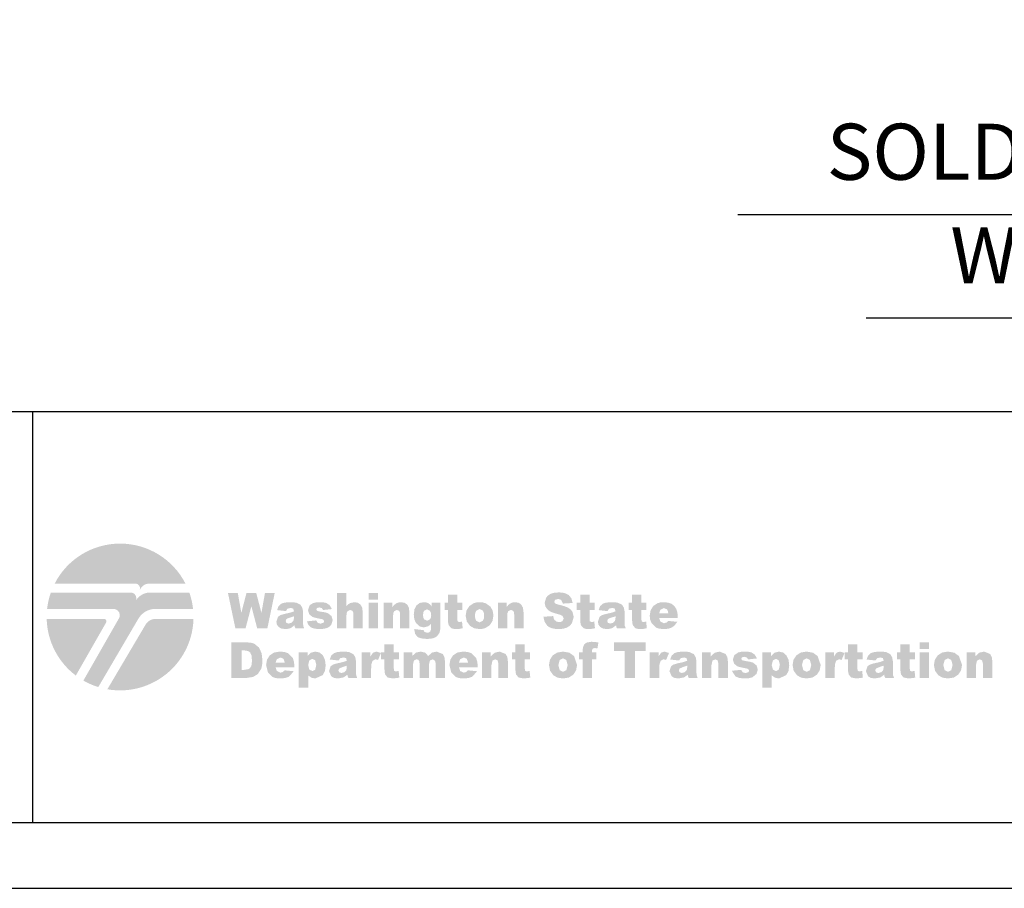
# Model space of a CAD drawing. Extents: x -0.02 to 2.72, y 0.05 to 2.1.
# Drawn here: x 1.7 to 2.1, y 0.05 to 0.4 of the extents above; entities that cross this region are included whole.
import ezdxf

# ---------------------------------------------------------------- set-up
doc = ezdxf.new("R2010")
doc.units = 0
for name, pattern in [('BLANK', [0]), ('C', [0]), ('D', [0]), ('E', [0])]:
    doc.linetypes.add(name, pattern=pattern)
doc.layers.get('0').update_dxf_attribs({"linetype": 'CONTINUOUS'})
for name, color, linetype in [('BORDER', 2, 'CONTINUOUS'), ('SLDRTBKDETS', 1, 'CONTINUOUS'), ('SLDRTBKDETS_NAMES', 3, 'CONTINUOUS')]:
    doc.layers.add(name, color=color, linetype=linetype)
doc.styles.add('BR70', font='BRIDT___0.TTF')

# ---------------------------------------------------------------- blocks, each defined once
blk = doc.blocks.new('BORDER_GRAPH')
at = {"linetype": 'D'}
blk.add_line((0.06282, 0.24456), (2.60049, 0.24456), dxfattribs=at)
at = {"linetype": 'C'}
blk.add_line((1.70965, 0.08052), (1.70965, 0.24456), dxfattribs=at)
blk = doc.blocks.new('BORDER_OUTLINE')
at = {"linetype": 'E'}
blk.add_lwpolyline([(0.06282, 0.08052), (2.6875, 0.08052), (2.6875, 1.80296), (0.06282, 1.80296)], close=True, dxfattribs=at)
blk = doc.blocks.new('BORDER_TEE')
h = blk.add_hatch(color=6)
h.paths.add_polyline_path([(1.75877, 0.14842), (1.77381, 0.14842, -0.022409), (1.77363, 0.1458, -0.431548), (1.73944, 0.12031), (1.75467, 0.14608, -0.004946), (1.75472, 0.14617, -0.259919)], flags=0)
h.paths.add_polyline_path([(1.72685, 0.12579), (1.73893, 0.14693, 0.210707), (1.73901, 0.14773, 0.325659), (1.73807, 0.14842), (1.71522, 0.14842, 0.22837)], flags=0)
h.paths.add_polyline_path([(1.75269, 0.1605, -0.130785), (1.75412, 0.16194, -0.133641), (1.75611, 0.16248), (1.77063, 0.16248, 0.612752), (1.71841, 0.16248), (1.75064, 0.16248, -0.242737), (1.75215, 0.1617, -0.292287), (1.75225, 0.15972)], flags=0)
h.paths.add_polyline_path([(1.75069, 0.15559, -0.090421), (1.75228, 0.15743, -0.171225), (1.75654, 0.15894), (1.77215, 0.15894, -0.057177), (1.77364, 0.15242), (1.75868, 0.15242, 0.266156), (1.75183, 0.1485), (1.73582, 0.12119, -0.055576), (1.72987, 0.12379), (1.74407, 0.14865, 0.137243), (1.7444, 0.14997, 0.406511), (1.74188, 0.15242), (1.71539, 0.15242, -0.001073), (1.71541, 0.15255, -0.056101), (1.71688, 0.15894), (1.74875, 0.15894, -0.251674), (1.75061, 0.15793, -0.283167), (1.75069, 0.15559)], flags=0)
blk = doc.blocks.new('BORDER_WSDOT')
h = blk.add_hatch(color=6)
h.paths.add_polyline_path([(2.08237, 0.12485), (2.08611, 0.12485), (2.08611, 0.12979), (2.08653, 0.13173), (2.08763, 0.13227), (2.08859, 0.13187), (2.08893, 0.1305), (2.08893, 0.12485), (2.09268, 0.12485), (2.09268, 0.13138), (2.09246, 0.13315), (2.09181, 0.13438), (2.08938, 0.13535), (2.08743, 0.13491), (2.08585, 0.13345), (2.08585, 0.13512), (2.08237, 0.13512)], flags=0)
h.paths.add_polyline_path([(2.07311, 0.12997), (2.07364, 0.13198), (2.07499, 0.13265), (2.07628, 0.13199), (2.07681, 0.13001), (2.07629, 0.12793), (2.07496, 0.12728), (2.07363, 0.12794)], flags=0)
h.paths.add_polyline_path([(2.06936, 0.12996), (2.0698, 0.12768), (2.07114, 0.12588), (2.07282, 0.12494), (2.07494, 0.12462), (2.07729, 0.125), (2.07907, 0.12614), (2.08019, 0.12786), (2.08057, 0.13002), (2.07936, 0.13357), (2.07751, 0.13491), (2.07493, 0.13535), (2.07263, 0.13497), (2.07086, 0.13383), (2.06973, 0.1321)], flags=0)
h.paths.add_polyline_path([(2.06369, 0.12485), (2.06743, 0.12485), (2.06743, 0.13512), (2.06369, 0.13512)], flags=0)
h.paths.add_polyline_path([(2.06369, 0.13635), (2.06743, 0.13635), (2.06743, 0.13903), (2.06369, 0.13903)], flags=0)
h.paths.add_polyline_path([(2.05596, 0.13831), (2.05596, 0.13512), (2.05458, 0.13512), (2.05458, 0.13224), (2.05596, 0.13224), (2.05596, 0.12863), (2.05604, 0.12715), (2.05628, 0.12614), (2.05726, 0.125), (2.05931, 0.12462), (2.06191, 0.12494), (2.06163, 0.12766), (2.06047, 0.12741), (2.05983, 0.12773), (2.05971, 0.1286), (2.05971, 0.13224), (2.06177, 0.13224), (2.06177, 0.13512), (2.05971, 0.13512), (2.05971, 0.13831)], flags=0)
h.paths.add_polyline_path([(2.0493, 0.1291), (2.04908, 0.1279), (2.04831, 0.12713), (2.04715, 0.12681), (2.04625, 0.1271), (2.04594, 0.12786), (2.04625, 0.12859), (2.04769, 0.12921), (2.0493, 0.12973)], flags=0)
h.paths.add_polyline_path([(2.04606, 0.1318), (2.04664, 0.1327), (2.04801, 0.13301), (2.04902, 0.13272), (2.0493, 0.13171), (2.04798, 0.13124), (2.04698, 0.13099), (2.04525, 0.13062), (2.04377, 0.13015), (2.04284, 0.1295), (2.04219, 0.12757), (2.04309, 0.12547), (2.04421, 0.12484), (2.04574, 0.12462), (2.04805, 0.12505), (2.04951, 0.12611), (2.04964, 0.12546), (2.04992, 0.12485), (2.05343, 0.12485), (2.05304, 0.1259), (2.05296, 0.12704), (2.05296, 0.13157), (2.05268, 0.1331), (2.05193, 0.13433), (2.05023, 0.13516), (2.04904, 0.1353), (2.04753, 0.13535), (2.04558, 0.13519), (2.04416, 0.13473), (2.04307, 0.13374), (2.04248, 0.13219)], flags=0)
h.paths.add_polyline_path([(2.03506, 0.13831), (2.03506, 0.13512), (2.03368, 0.13512), (2.03368, 0.13224), (2.03506, 0.13224), (2.03506, 0.12863), (2.03514, 0.12715), (2.03538, 0.12614), (2.03636, 0.125), (2.03841, 0.12462), (2.041, 0.12494), (2.04073, 0.12766), (2.03957, 0.12741), (2.03893, 0.12773), (2.03881, 0.1286), (2.03881, 0.13224), (2.04087, 0.13224), (2.04087, 0.13512), (2.03881, 0.13512), (2.03881, 0.13831)], flags=0)
h.paths.add_polyline_path([(2.02598, 0.12485), (2.02974, 0.12485), (2.02974, 0.1283), (2.02989, 0.13037), (2.03032, 0.13166), (2.03146, 0.1323), (2.03251, 0.13201), (2.03366, 0.13481), (2.03185, 0.13535), (2.03053, 0.13494), (2.02948, 0.13344), (2.02948, 0.13512), (2.02598, 0.13512)], flags=0)
h.paths.add_polyline_path([(2.01669, 0.12997), (2.01722, 0.13198), (2.01857, 0.13265), (2.01986, 0.13199), (2.02039, 0.13001), (2.01987, 0.12793), (2.01854, 0.12728), (2.01721, 0.12794)], flags=0)
h.paths.add_polyline_path([(2.01294, 0.12996), (2.01338, 0.12768), (2.01472, 0.12588), (2.0164, 0.12494), (2.01852, 0.12462), (2.02087, 0.125), (2.02265, 0.12614), (2.02377, 0.12786), (2.02415, 0.13002), (2.02294, 0.13357), (2.02109, 0.13491), (2.01851, 0.13535), (2.01621, 0.13497), (2.01444, 0.13383), (2.01331, 0.1321)], flags=0)
h.paths.add_polyline_path([(2.00461, 0.12996), (2.00509, 0.13187), (2.00628, 0.13246), (2.00741, 0.13188), (2.00787, 0.13005), (2.00742, 0.12813), (2.00633, 0.12756), (2.0051, 0.12815)], flags=0)
h.paths.add_polyline_path([(2.00464, 0.12095), (2.00464, 0.12585), (2.00591, 0.12493), (2.00749, 0.12462), (2.01044, 0.12597), (2.01131, 0.12762), (2.0116, 0.12988), (2.01134, 0.13202), (2.01053, 0.13378), (2.00924, 0.13496), (2.00751, 0.13535), (2.0057, 0.1349), (2.00436, 0.1336), (2.00436, 0.13512), (2.00086, 0.13512), (2.00086, 0.12095)], flags=0)
h.paths.add_polyline_path([(1.98869, 0.12771), (1.99015, 0.12542), (1.99167, 0.12482), (1.99396, 0.12462), (1.99565, 0.12475), (1.99695, 0.12512), (1.99855, 0.12646), (1.99906, 0.12819), (1.99858, 0.1298), (1.99719, 0.13093), (1.99604, 0.13128), (1.99441, 0.13155), (1.99282, 0.13189), (1.99245, 0.13246), (1.99274, 0.13304), (1.99366, 0.13328), (1.99473, 0.13297), (1.99519, 0.13224), (1.99873, 0.13261), (1.99781, 0.1342), (1.99642, 0.13507), (1.99536, 0.13528), (1.99385, 0.13535), (1.99236, 0.13526), (1.99121, 0.13499), (1.98966, 0.1339), (1.9891, 0.13215), (1.98962, 0.1305), (1.9909, 0.12947), (1.99196, 0.12915), (1.99361, 0.12881), (1.99466, 0.12858), (1.99521, 0.1284), (1.99564, 0.12774), (1.99532, 0.12712), (1.99415, 0.12678), (1.99305, 0.12708), (1.9924, 0.12807)], flags=0)
h.paths.add_polyline_path([(1.9768, 0.12485), (1.98054, 0.12485), (1.98054, 0.12979), (1.98096, 0.13173), (1.98207, 0.13227), (1.98302, 0.13187), (1.98336, 0.1305), (1.98336, 0.12485), (1.98712, 0.12485), (1.98712, 0.13138), (1.9869, 0.13315), (1.98624, 0.13438), (1.98381, 0.13535), (1.98186, 0.13491), (1.98028, 0.13345), (1.98028, 0.13512), (1.9768, 0.13512)], flags=0)
h.paths.add_polyline_path([(1.9709, 0.1291), (1.97068, 0.1279), (1.96992, 0.12713), (1.96875, 0.12681), (1.96785, 0.1271), (1.96754, 0.12786), (1.96785, 0.12859), (1.9693, 0.12921), (1.9709, 0.12973)], flags=0)
h.paths.add_polyline_path([(1.96766, 0.1318), (1.96824, 0.1327), (1.96962, 0.13301), (1.97062, 0.13272), (1.9709, 0.13171), (1.96958, 0.13124), (1.96859, 0.13099), (1.96685, 0.13062), (1.96537, 0.13015), (1.96445, 0.1295), (1.96379, 0.12757), (1.9647, 0.12547), (1.96581, 0.12484), (1.96735, 0.12462), (1.96965, 0.12505), (1.97112, 0.12611), (1.97124, 0.12546), (1.97152, 0.12485), (1.97503, 0.12485), (1.97465, 0.1259), (1.97456, 0.12704), (1.97456, 0.13157), (1.97429, 0.1331), (1.97353, 0.13433), (1.97183, 0.13516), (1.97065, 0.1353), (1.96913, 0.13535), (1.96718, 0.13519), (1.96577, 0.13473), (1.96467, 0.13374), (1.96409, 0.13219)], flags=0)
h.paths.add_polyline_path([(1.95594, 0.12485), (1.9597, 0.12485), (1.9597, 0.1283), (1.95984, 0.13037), (1.96027, 0.13166), (1.96141, 0.1323), (1.96246, 0.13201), (1.96362, 0.13481), (1.96181, 0.13535), (1.96048, 0.13494), (1.95944, 0.13344), (1.95944, 0.13512), (1.95594, 0.13512)], flags=0)
h.paths.add_polyline_path([(1.94161, 0.13553), (1.94586, 0.13553), (1.94586, 0.12485), (1.95002, 0.12485), (1.95002, 0.13553), (1.95427, 0.13553), (1.95427, 0.13903), (1.94161, 0.13903)], flags=0)
h.paths.add_polyline_path([(1.93288, 0.13512), (1.93292, 0.13602), (1.93324, 0.13659), (1.93396, 0.13677), (1.93505, 0.13665), (1.93546, 0.13903), (1.93381, 0.13921), (1.9326, 0.13927), (1.93073, 0.13897), (1.92974, 0.1382), (1.92926, 0.13697), (1.92913, 0.13559), (1.92913, 0.13512), (1.92773, 0.13512), (1.92773, 0.13224), (1.92913, 0.13224), (1.92913, 0.12485), (1.93288, 0.12485), (1.93288, 0.13224), (1.93466, 0.13224), (1.93466, 0.13512)], flags=0)
h.paths.add_polyline_path([(1.91945, 0.12997), (1.91999, 0.13198), (1.92134, 0.13265), (1.92263, 0.13199), (1.92316, 0.13001), (1.92264, 0.12793), (1.92131, 0.12728), (1.91998, 0.12794)], flags=0)
h.paths.add_polyline_path([(1.91571, 0.12996), (1.91615, 0.12768), (1.91749, 0.12588), (1.91916, 0.12494), (1.92129, 0.12462), (1.92364, 0.125), (1.92542, 0.12614), (1.92654, 0.12786), (1.92691, 0.13002), (1.92571, 0.13357), (1.92386, 0.13491), (1.92128, 0.13535), (1.91898, 0.13497), (1.91721, 0.13383), (1.91608, 0.1321)], flags=0)
h.paths.add_polyline_path([(1.9023, 0.13831), (1.9023, 0.13512), (1.90092, 0.13512), (1.90092, 0.13224), (1.9023, 0.13224), (1.9023, 0.12863), (1.90238, 0.12715), (1.90262, 0.12614), (1.9036, 0.125), (1.90565, 0.12462), (1.90825, 0.12494), (1.90797, 0.12766), (1.90681, 0.12741), (1.90617, 0.12773), (1.90605, 0.1286), (1.90605, 0.13224), (1.90811, 0.13224), (1.90811, 0.13512), (1.90605, 0.13512), (1.90605, 0.13831)], flags=0)
h.paths.add_polyline_path([(1.88899, 0.12485), (1.89273, 0.12485), (1.89273, 0.12979), (1.89315, 0.13173), (1.89425, 0.13227), (1.89521, 0.13187), (1.89555, 0.1305), (1.89555, 0.12485), (1.89931, 0.12485), (1.89931, 0.13138), (1.89909, 0.13315), (1.89843, 0.13438), (1.896, 0.13535), (1.89405, 0.13491), (1.89247, 0.13345), (1.89247, 0.13512), (1.88899, 0.13512)], flags=0)
h.paths.add_polyline_path([(1.87978, 0.1309), (1.88021, 0.13228), (1.88164, 0.13302), (1.88288, 0.13253), (1.88347, 0.1309)], flags=0)
h.paths.add_polyline_path([(1.88727, 0.12946), (1.88711, 0.1313), (1.88664, 0.13275), (1.88479, 0.13469), (1.88336, 0.13519), (1.88148, 0.13535), (1.87918, 0.13498), (1.87744, 0.13387), (1.87634, 0.13215), (1.87597, 0.12997), (1.8767, 0.12702), (1.87854, 0.1252), (1.87986, 0.12477), (1.88159, 0.12462), (1.88357, 0.12479), (1.88502, 0.12529), (1.88706, 0.12751), (1.88338, 0.12787), (1.88272, 0.12722), (1.88168, 0.12693), (1.88026, 0.1276), (1.87977, 0.12901), (1.88727, 0.12901)], flags=0)
h.paths.add_polyline_path([(1.85765, 0.12485), (1.8614, 0.12485), (1.8614, 0.13009), (1.86181, 0.13178), (1.86287, 0.13229), (1.86357, 0.13205), (1.86398, 0.13143), (1.86405, 0.13051), (1.86405, 0.12485), (1.8678, 0.12485), (1.8678, 0.13015), (1.86821, 0.13177), (1.86927, 0.13227), (1.8702, 0.13174), (1.87046, 0.1307), (1.87046, 0.12485), (1.87421, 0.12485), (1.87421, 0.1313), (1.87399, 0.13311), (1.87333, 0.13437), (1.87088, 0.13535), (1.86909, 0.13499), (1.86748, 0.13362), (1.86637, 0.13492), (1.86452, 0.13535), (1.86266, 0.13496), (1.86114, 0.13362), (1.86114, 0.13512), (1.85765, 0.13512)], flags=0)
h.paths.add_polyline_path([(1.85003, 0.13831), (1.85003, 0.13512), (1.84866, 0.13512), (1.84866, 0.13224), (1.85003, 0.13224), (1.85003, 0.12863), (1.85011, 0.12715), (1.85035, 0.12614), (1.85133, 0.125), (1.85339, 0.12462), (1.85598, 0.12494), (1.8557, 0.12766), (1.85455, 0.12741), (1.8539, 0.12773), (1.85378, 0.1286), (1.85378, 0.13224), (1.85584, 0.13224), (1.85584, 0.13512), (1.85378, 0.13512), (1.85378, 0.13831)], flags=0)
h.paths.add_polyline_path([(1.84096, 0.12485), (1.84471, 0.12485), (1.84471, 0.1283), (1.84486, 0.13037), (1.84529, 0.13166), (1.84643, 0.1323), (1.84748, 0.13201), (1.84864, 0.13481), (1.84683, 0.13535), (1.8455, 0.13494), (1.84446, 0.13344), (1.84446, 0.13512), (1.84096, 0.13512)], flags=0)
h.paths.add_polyline_path([(1.83502, 0.1291), (1.8348, 0.1279), (1.83403, 0.12713), (1.83287, 0.12681), (1.83197, 0.1271), (1.83166, 0.12786), (1.83197, 0.12859), (1.83341, 0.12921), (1.83502, 0.12973)], flags=0)
h.paths.add_polyline_path([(1.83178, 0.1318), (1.83236, 0.1327), (1.83374, 0.13301), (1.83474, 0.13272), (1.83502, 0.13171), (1.8337, 0.13124), (1.8327, 0.13099), (1.83097, 0.13062), (1.82949, 0.13015), (1.82856, 0.1295), (1.82791, 0.12757), (1.82882, 0.12547), (1.82993, 0.12484), (1.83147, 0.12462), (1.83377, 0.12505), (1.83523, 0.12611), (1.83536, 0.12546), (1.83564, 0.12485), (1.83915, 0.12485), (1.83877, 0.1259), (1.83868, 0.12704), (1.83868, 0.13157), (1.8384, 0.1331), (1.83765, 0.13433), (1.83595, 0.13516), (1.83476, 0.1353), (1.83325, 0.13535), (1.8313, 0.13519), (1.82989, 0.13473), (1.82879, 0.13374), (1.8282, 0.13219)], flags=0)
h.paths.add_polyline_path([(1.81959, 0.12996), (1.82006, 0.13187), (1.82126, 0.13246), (1.82238, 0.13188), (1.82284, 0.13005), (1.8224, 0.12813), (1.8213, 0.12756), (1.82007, 0.12815)], flags=0)
h.paths.add_polyline_path([(1.81961, 0.12095), (1.81961, 0.12585), (1.82089, 0.12493), (1.82246, 0.12462), (1.82541, 0.12597), (1.82629, 0.12762), (1.82658, 0.12988), (1.82631, 0.13202), (1.82551, 0.13378), (1.82422, 0.13496), (1.82248, 0.13535), (1.82067, 0.1349), (1.81934, 0.1336), (1.81934, 0.13512), (1.81584, 0.13512), (1.81584, 0.12095)], flags=0)
h.paths.add_polyline_path([(1.80661, 0.1309), (1.80705, 0.13228), (1.80847, 0.13302), (1.80971, 0.13253), (1.8103, 0.1309)], flags=0)
h.paths.add_polyline_path([(1.8141, 0.12946), (1.81394, 0.1313), (1.81347, 0.13275), (1.81162, 0.13469), (1.81019, 0.13519), (1.80831, 0.13535), (1.80601, 0.13498), (1.80427, 0.13387), (1.80317, 0.13215), (1.8028, 0.12997), (1.80353, 0.12702), (1.80537, 0.1252), (1.80669, 0.12477), (1.80842, 0.12462), (1.8104, 0.12479), (1.81185, 0.12529), (1.81389, 0.12751), (1.81021, 0.12787), (1.80955, 0.12722), (1.80851, 0.12693), (1.80709, 0.1276), (1.80661, 0.12901), (1.8141, 0.12901)], flags=0)
h.paths.add_polyline_path([(1.79414, 0.13582), (1.79552, 0.13561), (1.79645, 0.13499), (1.79698, 0.1338), (1.79715, 0.1319), (1.79707, 0.13044), (1.79684, 0.12944), (1.79598, 0.12838), (1.79412, 0.12807), (1.7931, 0.12807), (1.7931, 0.13582)], flags=0)
h.paths.add_polyline_path([(1.78894, 0.12485), (1.79512, 0.12485), (1.7976, 0.12524), (1.79948, 0.12637), (1.80084, 0.12847), (1.80121, 0.12997), (1.80133, 0.13199), (1.801, 0.13474), (1.79993, 0.13701), (1.79807, 0.13851), (1.79677, 0.1389), (1.79512, 0.13903), (1.78894, 0.13903)], flags=0)
h.paths.add_polyline_path([(1.9597, 0.15062), (1.96013, 0.152), (1.96154, 0.15275), (1.96277, 0.15225), (1.96315, 0.1516), (1.96335, 0.15062)], flags=0)
h.paths.add_polyline_path([(1.96711, 0.14918), (1.96696, 0.15102), (1.96648, 0.15248), (1.96571, 0.15359), (1.96466, 0.15441), (1.96324, 0.15491), (1.96138, 0.15507), (1.96017, 0.15498), (1.9591, 0.1547), (1.95737, 0.15359), (1.95629, 0.15187), (1.95592, 0.14969), (1.9561, 0.14811), (1.95665, 0.14675), (1.95847, 0.14493), (1.95978, 0.1445), (1.96149, 0.14435), (1.96253, 0.1444), (1.96344, 0.14452), (1.96488, 0.14503), (1.96598, 0.14592), (1.9669, 0.14724), (1.96326, 0.1476), (1.96261, 0.14695), (1.96157, 0.14666), (1.96017, 0.14733), (1.95969, 0.14874), (1.96711, 0.14874)], flags=0)
h.paths.add_polyline_path([(1.94887, 0.15808), (1.94887, 0.15484), (1.94751, 0.15484), (1.94751, 0.15196), (1.94887, 0.15196), (1.94887, 0.14836), (1.94895, 0.14688), (1.94919, 0.14587), (1.95016, 0.14473), (1.95099, 0.14445), (1.95219, 0.14435), (1.95343, 0.14443), (1.95476, 0.14467), (1.95449, 0.14739), (1.95383, 0.1472), (1.95334, 0.14714), (1.9527, 0.14746), (1.95258, 0.14833), (1.95258, 0.15196), (1.95462, 0.15196), (1.95462, 0.15484), (1.95258, 0.15484), (1.95258, 0.15808)], flags=0)
h.paths.add_polyline_path([(1.94228, 0.14883), (1.94205, 0.14763), (1.9413, 0.14686), (1.94015, 0.14654), (1.93925, 0.14683), (1.93895, 0.14759), (1.93926, 0.14831), (1.93976, 0.14863), (1.94069, 0.14894), (1.94228, 0.14945)], flags=0)
h.paths.add_polyline_path([(1.93907, 0.15152), (1.93964, 0.15243), (1.94021, 0.15266), (1.941, 0.15274), (1.94161, 0.15266), (1.942, 0.15245), (1.94228, 0.15143), (1.94097, 0.15096), (1.93998, 0.15072), (1.93922, 0.15055), (1.93827, 0.15034), (1.9368, 0.14988), (1.93588, 0.14922), (1.93524, 0.1473), (1.93546, 0.14615), (1.93613, 0.1452), (1.93724, 0.14457), (1.93876, 0.14435), (1.93998, 0.14446), (1.94104, 0.14478), (1.94249, 0.14584), (1.94261, 0.14519), (1.94289, 0.14459), (1.94636, 0.14459), (1.94598, 0.14563), (1.9459, 0.14677), (1.9459, 0.1513), (1.94562, 0.15282), (1.94488, 0.15405), (1.9432, 0.15488), (1.94202, 0.15502), (1.94052, 0.15507), (1.93859, 0.15491), (1.9378, 0.15471), (1.93719, 0.15445), (1.9361, 0.15347), (1.93553, 0.15192)], flags=0)
h.paths.add_polyline_path([(1.92818, 0.15808), (1.92818, 0.15484), (1.92681, 0.15484), (1.92681, 0.15196), (1.92818, 0.15196), (1.92818, 0.14836), (1.92826, 0.14688), (1.92849, 0.14587), (1.92946, 0.14473), (1.9303, 0.14445), (1.9315, 0.14435), (1.93273, 0.14443), (1.93406, 0.14467), (1.93379, 0.14739), (1.93313, 0.1472), (1.93264, 0.14714), (1.93201, 0.14746), (1.93189, 0.14833), (1.93189, 0.15196), (1.93393, 0.15196), (1.93393, 0.15484), (1.93189, 0.15484), (1.93189, 0.15808)], flags=0)
h.paths.add_polyline_path([(1.91349, 0.14927), (1.91395, 0.14731), (1.91498, 0.14574), (1.91576, 0.14513), (1.91681, 0.14469), (1.91812, 0.14443), (1.91969, 0.14435), (1.92146, 0.14449), (1.9229, 0.14494), (1.92403, 0.14567), (1.92488, 0.14668), (1.92559, 0.14919), (1.92506, 0.15129), (1.92437, 0.15215), (1.92336, 0.15286), (1.92268, 0.15317), (1.92181, 0.15349), (1.92074, 0.1538), (1.91949, 0.15411), (1.9186, 0.15436), (1.91811, 0.15463), (1.91781, 0.15524), (1.91817, 0.15603), (1.91925, 0.15635), (1.92003, 0.15624), (1.92062, 0.15591), (1.92127, 0.15452), (1.92516, 0.15476), (1.92463, 0.15667), (1.92356, 0.15798), (1.92191, 0.15873), (1.92086, 0.15892), (1.91966, 0.15898), (1.9178, 0.15885), (1.91638, 0.15843), (1.91534, 0.15777), (1.91459, 0.1569), (1.91399, 0.15484), (1.91429, 0.15333), (1.91516, 0.15211), (1.91583, 0.1516), (1.9167, 0.15114), (1.91777, 0.15074), (1.91903, 0.15039), (1.92038, 0.14999), (1.92114, 0.14957), (1.92159, 0.14858), (1.92111, 0.14757), (1.92053, 0.14724), (1.91975, 0.14713), (1.91871, 0.14734), (1.91793, 0.14799), (1.91761, 0.14864), (1.91742, 0.14953)], flags=0)
h.paths.add_polyline_path([(1.89533, 0.14459), (1.89903, 0.14459), (1.89903, 0.14951), (1.89913, 0.1507), (1.89945, 0.15145), (1.90054, 0.15199), (1.90149, 0.15159), (1.90174, 0.15105), (1.90182, 0.15023), (1.90182, 0.14459), (1.90554, 0.14459), (1.90554, 0.1511), (1.90533, 0.15287), (1.90467, 0.1541), (1.90364, 0.15483), (1.90227, 0.15507), (1.90122, 0.15496), (1.90034, 0.15463), (1.89955, 0.15405), (1.89878, 0.15317), (1.89878, 0.15484), (1.89533, 0.15484)], flags=0)
h.paths.add_polyline_path([(1.88616, 0.14969), (1.88629, 0.15087), (1.88669, 0.15171), (1.88802, 0.15237), (1.88931, 0.15172), (1.88969, 0.1509), (1.88982, 0.14973), (1.8897, 0.1485), (1.88931, 0.14766), (1.888, 0.14701), (1.88668, 0.14767), (1.88629, 0.1485)], flags=0)
h.paths.add_polyline_path([(1.88245, 0.14969), (1.88289, 0.14741), (1.88421, 0.14561), (1.88587, 0.14467), (1.88798, 0.14435), (1.88921, 0.14445), (1.8903, 0.14473), (1.89207, 0.14587), (1.89317, 0.14759), (1.89354, 0.14974), (1.89325, 0.15168), (1.89235, 0.15329), (1.89052, 0.15463), (1.88933, 0.15496), (1.88797, 0.15507), (1.88676, 0.15498), (1.88569, 0.15469), (1.88394, 0.15355), (1.88282, 0.15183)], flags=0)
h.paths.add_polyline_path([(1.87539, 0.15808), (1.87539, 0.15484), (1.87402, 0.15484), (1.87402, 0.15196), (1.87539, 0.15196), (1.87539, 0.14836), (1.87547, 0.14688), (1.8757, 0.14587), (1.87667, 0.14473), (1.87751, 0.14445), (1.87871, 0.14435), (1.87994, 0.14443), (1.88127, 0.14467), (1.881, 0.14739), (1.88034, 0.1472), (1.87985, 0.14714), (1.87922, 0.14746), (1.8791, 0.14833), (1.8791, 0.15196), (1.88114, 0.15196), (1.88114, 0.15484), (1.8791, 0.15484), (1.8791, 0.15808)], flags=0)
h.paths.add_polyline_path([(1.86544, 0.14987), (1.86555, 0.15095), (1.86587, 0.15168), (1.867, 0.15223), (1.8682, 0.15163), (1.86857, 0.15091), (1.86869, 0.14992), (1.86857, 0.14894), (1.86822, 0.14824), (1.86706, 0.14769), (1.86589, 0.14822), (1.86556, 0.1489)], flags=0)
h.paths.add_polyline_path([(1.86893, 0.15333), (1.86827, 0.15413), (1.86756, 0.15467), (1.86673, 0.15497), (1.8657, 0.15507), (1.8641, 0.15476), (1.86284, 0.15382), (1.86202, 0.15228), (1.86175, 0.15017), (1.86196, 0.14828), (1.8626, 0.1468), (1.86397, 0.14545), (1.86573, 0.145), (1.86757, 0.14548), (1.86866, 0.14648), (1.86866, 0.14492), (1.86857, 0.14396), (1.86827, 0.14334), (1.86777, 0.143), (1.86707, 0.14289), (1.86604, 0.14319), (1.86563, 0.14392), (1.86203, 0.14435), (1.86201, 0.14383), (1.86229, 0.14244), (1.8631, 0.14135), (1.86376, 0.14095), (1.86464, 0.14066), (1.86576, 0.14048), (1.8671, 0.14042), (1.8683, 0.14048), (1.86936, 0.14067), (1.87026, 0.14098), (1.87099, 0.14145), (1.87202, 0.14286), (1.8724, 0.1447), (1.87239, 0.14516), (1.87239, 0.15484), (1.86893, 0.15484)], flags=0)
h.paths.add_polyline_path([(1.84978, 0.14459), (1.85348, 0.14459), (1.85348, 0.14951), (1.85359, 0.1507), (1.8539, 0.15145), (1.85499, 0.15199), (1.85594, 0.15159), (1.85619, 0.15105), (1.85627, 0.15023), (1.85627, 0.14459), (1.85999, 0.14459), (1.85999, 0.1511), (1.85978, 0.15287), (1.85913, 0.1541), (1.85809, 0.15483), (1.85672, 0.15507), (1.85567, 0.15496), (1.85479, 0.15463), (1.854, 0.15405), (1.85323, 0.15317), (1.85323, 0.15484), (1.84978, 0.15484)], flags=0)
h.paths.add_polyline_path([(1.84371, 0.14459), (1.84741, 0.14459), (1.84741, 0.15484), (1.84371, 0.15484)], flags=0)
h.paths.add_polyline_path([(1.84371, 0.15607), (1.84741, 0.15607), (1.84741, 0.15874), (1.84371, 0.15874)], flags=0)
h.paths.add_polyline_path([(1.83115, 0.14459), (1.83485, 0.14459), (1.83485, 0.14951), (1.83496, 0.1507), (1.83527, 0.15145), (1.83636, 0.15199), (1.83731, 0.15159), (1.83756, 0.15105), (1.83764, 0.15023), (1.83764, 0.14459), (1.84136, 0.14459), (1.84136, 0.1511), (1.84115, 0.15286), (1.8405, 0.1541), (1.83947, 0.15483), (1.83812, 0.15507), (1.83635, 0.15472), (1.8356, 0.15424), (1.83485, 0.15353), (1.83485, 0.15874), (1.83115, 0.15874)], flags=0)
h.paths.add_polyline_path([(1.81911, 0.14744), (1.81963, 0.14613), (1.82055, 0.14516), (1.82121, 0.14481), (1.82206, 0.14456), (1.8231, 0.1444), (1.82433, 0.14435), (1.826, 0.14448), (1.82729, 0.14485), (1.82823, 0.14543), (1.82888, 0.14619), (1.82938, 0.14791), (1.82891, 0.14953), (1.82753, 0.15065), (1.82639, 0.15101), (1.82478, 0.15127), (1.82377, 0.15144), (1.8232, 0.15162), (1.82283, 0.15219), (1.82312, 0.15276), (1.82403, 0.153), (1.82509, 0.15269), (1.82554, 0.15196), (1.82906, 0.15233), (1.82814, 0.15392), (1.82677, 0.15479), (1.82572, 0.155), (1.82422, 0.15507), (1.82274, 0.15498), (1.82161, 0.15471), (1.82074, 0.15426), (1.82008, 0.15362), (1.81952, 0.15187), (1.82004, 0.15022), (1.8213, 0.14919), (1.82235, 0.14888), (1.82309, 0.14871), (1.82398, 0.14853), (1.82502, 0.14831), (1.82557, 0.14813), (1.82599, 0.14747), (1.82567, 0.14685), (1.82452, 0.14651), (1.82342, 0.14681), (1.82279, 0.1478)], flags=0)
h.paths.add_polyline_path([(1.81393, 0.14883), (1.8137, 0.14763), (1.81295, 0.14686), (1.8118, 0.14654), (1.8109, 0.14683), (1.8106, 0.14759), (1.81091, 0.14831), (1.81141, 0.14863), (1.81234, 0.14894), (1.81393, 0.14945)], flags=0)
h.paths.add_polyline_path([(1.81072, 0.15152), (1.81129, 0.15243), (1.81186, 0.15266), (1.81265, 0.15274), (1.81326, 0.15266), (1.81365, 0.15245), (1.81393, 0.15143), (1.81262, 0.15096), (1.81163, 0.15072), (1.81087, 0.15055), (1.80992, 0.15034), (1.80845, 0.14988), (1.80753, 0.14922), (1.80689, 0.1473), (1.80711, 0.14615), (1.80778, 0.1452), (1.80889, 0.14457), (1.81041, 0.14435), (1.81163, 0.14446), (1.81269, 0.14478), (1.81414, 0.14584), (1.81426, 0.14519), (1.81454, 0.14459), (1.81801, 0.14459), (1.81763, 0.14563), (1.81755, 0.14677), (1.81755, 0.1513), (1.81727, 0.15282), (1.81653, 0.15405), (1.81485, 0.15488), (1.81367, 0.15502), (1.81217, 0.15507), (1.81024, 0.15491), (1.80945, 0.15471), (1.80884, 0.15445), (1.80775, 0.15347), (1.80718, 0.15192)], flags=0)
h.paths.add_polyline_path([(1.79055, 0.14459), (1.79459, 0.14459), (1.79692, 0.1535), (1.79926, 0.14459), (1.8033, 0.14459), (1.80624, 0.15874), (1.80235, 0.15874), (1.80094, 0.15083), (1.79887, 0.15874), (1.79497, 0.15874), (1.79291, 0.15082), (1.7915, 0.15874), (1.78758, 0.15874)], flags=0)
blk = doc.blocks.new('BDM_BIG_BORDER')
at = {"color": 1, "linetype": 'BLANK'}
blk.add_lwpolyline([(-0.01722, 0.0542), (2.71667, 0.0542), (2.71667, 2.09984), (-0.01722, 2.09984)], close=True, dxfattribs=at)
blk = doc.blocks.new('DETAIL_TITLE')
at = {"color": 5, "linetype": 'C'}
for p, q in [((-2.127, -1.984), (2.127, -1.984)), ((-8.423, -3.969), (8.423, -3.969)), ((-5.961, -5.953), (5.961, -5.953))]:
    blk.add_line(p, q, dxfattribs=at)
at = {"color": 5, "char_height": 1.0748, "attachment_point": 2, "style": 'BR70'}
for s, insert in [('\\fBridgeTech|b0|i1|c0|p66;PLAN', (0, -0.246)), ('\\fBridgeTech|b0|i1|c0|p66;SOLDIER PILE WALL', (0, -2.231)), ('\\fBridgeTech|b0|i1|c0|p66;WITH P. G. A.', (0, -4.215))]:
    blk.add_mtext(s, dxfattribs=dict(at, insert=insert))

msp = doc.modelspace()

# ---------------------------------------------------------------- block references
at = {"layer": 'BORDER'}
for name, p in [('BORDER_GRAPH', (0, 0)), ('BORDER_OUTLINE', (0, 0)), ('BORDER_TEE', (0, 0.01337)), ('BORDER_WSDOT', (0, 0.01337))]:
    msp.add_blockref(name, p, dxfattribs=at)
at = {"layer": 'SLDRTBKDETS', "xscale": 0.02083333333333333, "yscale": 0.02083333333333333, "zscale": 0.02083333333333333}
msp.add_blockref('DETAIL_TITLE', (2.16652, 0.40598), dxfattribs=at)
at = {"layer": 'SLDRTBKDETS_NAMES'}
msp.add_blockref('BDM_BIG_BORDER', (0, 0), dxfattribs=at)

doc.saveas('drawing.dxf')
